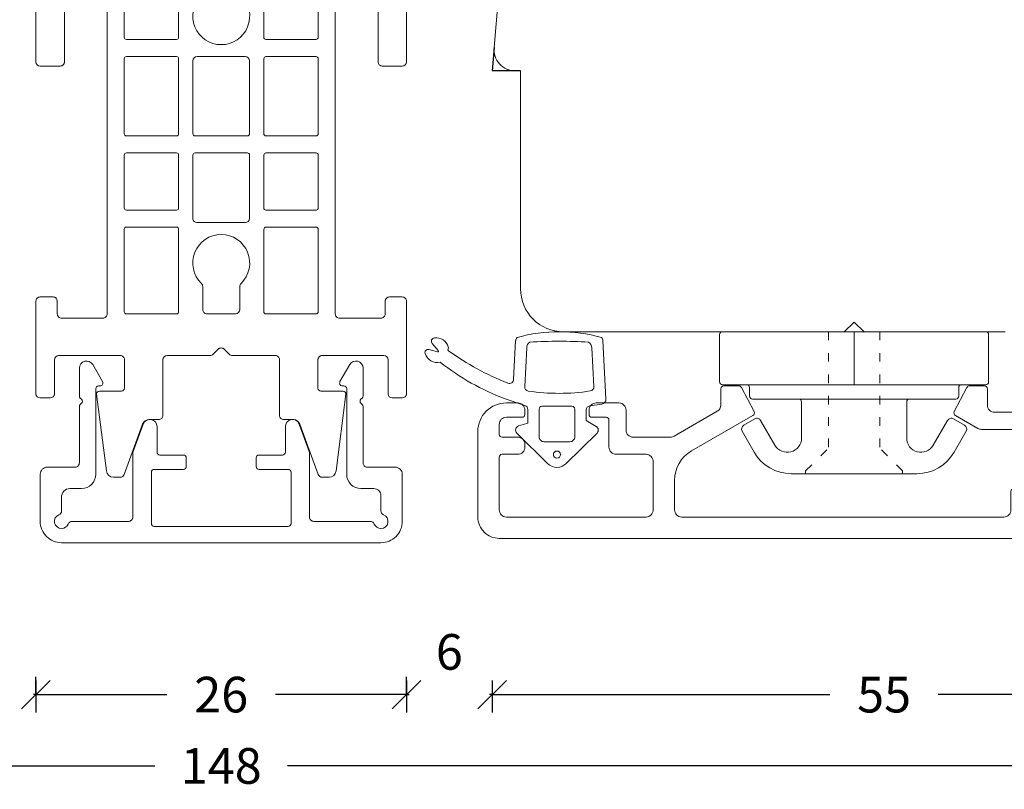
# Model space of a CAD drawing. Units: millimetres. Extents: x 222413 to 222600, y -42976 to -42760.
# Drawn here: x 222491 to 222560, y -42976 to -42922 of the extents above; entities that cross this region are included whole.
import ezdxf

# ---------------------------------------------------------------- set-up
doc = ezdxf.new("R2010")
doc.units = ezdxf.units.MM
doc.linetypes.add('ACAD_ISO03W100', pattern=[30, 12, -18])
doc.linetypes.add('AUSGEZOGEN', pattern=[0])
doc.layers.get('0').update_dxf_attribs({"linetype": 'CONTINUOUS'})
doc.layers.get('DEFPOINTS').update_dxf_attribs({"linetype": 'CONTINUOUS'})
for name, color, linetype, lineweight in [('Aluskal', 7, 'CONTINUOUS', 18), ('Clips', 255, 'CONTINUOUS', 18), ('Komposit', 7, 'CONTINUOUS', 18), ('Mål linier-stor', 1, 'CONTINUOUS', 18), ('Træ', 7, 'CONTINUOUS', 18), ('Tætningsbånd', 7, 'CONTINUOUS', 18)]:
    doc.layers.add(name, color=color, linetype=linetype, lineweight=lineweight)
doc.layers.add('Hjælpelinie - ikke print', color=3, linetype='CONTINUOUS', plot=False)
doc.styles.add('1-1', font='arial.ttf', dxfattribs={"height": 2.5})
doc.dimstyles.new('1-1', dxfattribs={"dimscale": 0, "dimtxt": 2.5, "dimasz": 2, "dimexe": 1.25, "dimexo": 2, "dimgap": 2, "dimtad": 0, "dimtoh": 1, "dimdec": 1, "dimzin": 9, "dimdsep": 46, "dimtxsty": '1-1', "dimblk": 'OBLIQUE', "dimcen": 2, "dimadec": 1, "dimazin": 0, "dimtfac": 1, "dimtdec": 1, "dimtmove": 2, "dimatfit": 2, "dimldrblk": 'CLOSEDBLANK', "dimfxl": 1, "dimfxlon": 1, "dimtolj": 1, "dimtzin": 0, "dimarcsym": 0})

# ---------------------------------------------------------------- blocks, each defined once
blk = doc.blocks.new('5021')
at = {"layer": 'Aluskal'}
blk.add_lwpolyline([(9.801, 9.779, -0.414199), (9.801, 10.061), (9.892, 10.152, 0.198912), (9.951, 10.293), (9.951, 12.245, 0.767327), (9.017, 12.495), (8.328, 11.3, 0.577345), (8.501, 11), (8.6, 11, -0.414156), (8.8, 10.8), (8.801, 4.8, 0.414156), (9.801, 3.8), (10.7, 3.8, -0.414214), (11.2, 3.3), (11.2, 2.242, 0.305615), (11.388, 1.964, -0.824158), (11.2, 1, -0.305615), (10.737, 1.312, 0.305615), (10.458, 1.5), (6.496, 1.5, -0.414214), (6.196, 1.8), (6.201, 6.222, 0.087763), (6.171, 6.394), (5.47, 8.32, 0.8391), (4.5, 8.149), (4.5, 6.349, -0.414214), (4.3, 6.149), (2.65, 6.149, 0.414214), (2.45, 5.949), (2.45, 5.349, 0.414214), (2.65, 5.149), (4.7, 5.149, -0.414214), (4.9, 4.949), (4.9, 1.349, -0.414214), (4.7, 1.149), (-4.7, 1.149, -0.414214), (-4.9, 1.349), (-4.9, 4.949, -0.414214), (-4.7, 5.149), (-2.65, 5.149, 0.414214), (-2.45, 5.349), (-2.45, 5.949, 0.414214), (-2.65, 6.149), (-4.3, 6.149, -0.414214), (-4.5, 6.349), (-4.5, 8.149, 0.8391), (-5.47, 8.32), (-6.171, 6.394, 0.087763), (-6.201, 6.222), (-6.2, 1.8, -0.414214), (-6.5, 1.5), (-10.458, 1.5, 0.305615), (-10.737, 1.312, -0.305615), (-11.2, 1, -0.824158), (-11.388, 1.964, 0.305615), (-11.2, 2.242), (-11.2, 3.3, -0.414214), (-10.5, 3.8), (-9.801, 3.8, 0.414156), (-8.801, 4.8), (-8.8, 10.8, -0.414156), (-8.6, 11), (-8.501, 11, 0.57735), (-8.328, 11.3), (-9.018, 12.495, 0.767327), (-9.951, 12.245), (-9.951, 10.293, 0.198912), (-9.892, 10.152), (-9.801, 10.061, -0.414199), (-9.801, 9.779), (-9.892, 9.688, 0.198899), (-9.951, 9.547), (-9.951, 5.6, -0.414214), (-10.251, 5.3), (-12.2, 5.3, 0.414214), (-12.7, 4.8), (-12.7, 1.5, 0.414214), (-11.2, 0), (11.2, 0, 0.414214), (12.7, 1.5), (12.7, 4.8, 0.414214), (12.2, 5.3), (10.241, 5.3, -0.414214), (9.951, 5.6), (9.951, 9.547, 0.198899), (9.892, 9.688)], format="xyb", close=True, dxfattribs=at)
blk = doc.blocks.new('Komposit Porthos')
at = {"layer": 'Komposit', "color": 7}
for p, q in [((31.757, 13.6), (31.065, 16.69)), ((30.285, 16.516), (31.072, 13)), ((3.253, 13.89), (3.898, 13)), ((4.453, 13.6), (3.901, 14.36)), ((5.153, 13.6), (4.453, 13.6)), ((5.453, 13), (5.453, 13.3)), ((32.957, 13.6), (31.757, 13.6)), ((33.257, 13), (33.257, 13.3)), ((5.453, 13), (3.898, 13)), ((33.257, 13), (31.072, 13)), ((29.766, -10.85), (29.766, 10.85)), ((29.916, 11), (32.811, 11)), ((32.961, 10.85), (32.961, -10.85)), ((34.461, 3.138), (34.461, 6.65)), ((34.611, 6.8), (39.146, 6.8)), ((39.296, 6.65), (39.296, 3.138)), ((40.496, 3.138), (40.496, 6.65)), ((40.646, 6.8), (45.911, 6.8)), ((46.061, 6.65), (46.061, 3.138)), ((47.261, 3.138), (47.261, 6.65)), ((47.411, 6.8), (51.111, 6.8)), ((51.261, 6.65), (51.261, 3.138)), ((52.461, 3.138), (52.461, 6.65)), ((52.611, 6.8), (58.394, 6.8)), ((58.544, 6.65), (58.544, 3.138)), ((39.146, 2.988), (34.611, 2.988)), ((45.911, 2.988), (40.646, 2.988)), ((51.111, 2.988), (47.411, 2.988)), ((58.394, 2.988), (52.611, 2.988)), ((40.496, -1.688), (40.496, 1.688)), ((40.796, 1.988), (45.911, 1.988)), ((46.061, 1.838), (46.061, -1.838)), ((47.261, -1.838), (47.261, 1.838)), ((47.411, 1.988), (51.847, 1.988)), ((52.147, 1.688), (52.147, -1.688)), ((34.461, -1), (34.461, 1)), ((34.761, 1.3), (36.011, 1.3)), ((56.632, 1.3), (58.244, 1.3)), ((58.544, 1), (58.544, -1)), ((36.011, -1.3), (34.761, -1.3)), ((58.244, -1.3), (56.632, -1.3)), ((45.911, -1.988), (40.796, -1.988)), ((51.847, -1.988), (47.411, -1.988)), ((34.461, -6.65), (34.461, -3.138)), ((34.611, -2.988), (39.146, -2.988)), ((39.296, -3.138), (39.296, -6.65)), ((40.496, -6.65), (40.496, -3.138)), ((40.646, -2.988), (45.911, -2.988)), ((46.061, -3.138), (46.061, -6.65)), ((47.261, -6.65), (47.261, -3.138)), ((47.411, -2.988), (51.111, -2.988)), ((51.261, -3.138), (51.261, -6.65)), ((52.461, -6.65), (52.461, -3.138)), ((52.611, -2.988), (58.394, -2.988)), ((58.544, -3.138), (58.544, -6.65)), ((39.146, -6.8), (34.611, -6.8)), ((45.911, -6.8), (40.646, -6.8)), ((51.111, -6.8), (47.411, -6.8)), ((58.394, -6.8), (52.611, -6.8)), ((32.811, -11), (29.916, -11)), ((3.898, -13), (3.253, -13.89)), ((3.898, -13), (5.453, -13)), ((5.453, -13.3), (5.453, -13)), ((31.072, -13), (30.285, -16.516)), ((31.072, -13), (33.257, -13)), ((33.257, -13.3), (33.257, -13)), ((3.901, -14.36), (4.453, -13.6)), ((4.453, -13.6), (5.153, -13.6)), ((31.065, -16.69), (31.757, -13.6)), ((31.757, -13.6), (32.957, -13.6))]:
    blk.add_line(p, q, dxfattribs=at)
blk.add_lwpolyline([(3.6, -3.651, 0.41422), (3.6, -3.651), (3.6, -3.651, -0.41422), (3.6, -3.651), (3.6, -12.7, 0.414214), (3.9, -13), (40.861, -13, 0.414213), (41.161, -12.7), (41.161, -11.3, 0.414214), (40.861, -11), (34.761, -11, -0.414214), (34.461, -10.7), (34.461, -8.3, -0.414213), (34.761, -8), (58.544, -8, -0.414214), (58.844, -8.3), (58.844, -11.2, -0.414214), (58.544, -11.5), (57.661, -11.5, 0.414214), (57.361, -11.8), (57.361, -12.7, 0.414216), (57.661, -13), (64.144, -13, 0.414211), (64.444, -12.7), (64.444, -12, 0.414213), (64.144, -11.7), (61.765, -11.7, -0.414213), (61.465, -11.4), (61.465, -7.087, -0.414214), (61.765, -6.787), (63.765, -6.787, -0.414214), (63.965, -6.987), (63.965, -8.551, 0.446716), (64.186, -8.75), (69.561, -8.057, 0.382441), (70.007, -7.56), (70.007, -7.083, 0.315299), (69.809, -6.801), (66.294, -5.521, -0.315299), (65.965, -5.051), (65.965, -4.388, 0.414214), (65.665, -4.088), (61.765, -4.088, -0.414213), (61.465, -3.788), (61.465, -0.778, 0.198911), (61.377, -0.566), (61.023, -0.212, -0.414217), (61.023, 0.212), (61.377, 0.566, 0.198916), (61.465, 0.778), (61.465, 3.788, -0.414214), (61.765, 4.088), (65.665, 4.088, 0.414214), (65.965, 4.388), (65.965, 5.051, -0.315299), (66.294, 5.521), (69.809, 6.801, 0.315299), (70.007, 7.083), (70.007, 7.56, 0.382441), (69.561, 8.057), (64.186, 8.75, 0.446716), (63.965, 8.551), (63.965, 6.987, -0.414214), (63.765, 6.787), (61.765, 6.787, -0.414214), (61.465, 7.087), (61.465, 11.4, -0.414213), (61.765, 11.7), (64.144, 11.7, 0.414213), (64.444, 12), (64.444, 12.7, 0.414211), (64.144, 13), (57.661, 13, 0.414216), (57.361, 12.7), (57.361, 11.8, 0.414214), (57.661, 11.5), (58.544, 11.5, -0.414214), (58.844, 11.2), (58.844, 8.3, -0.414214), (58.544, 8), (34.761, 8, -0.414213), (34.461, 8.3), (34.461, 10.7, -0.414214), (34.761, 11), (40.861, 11, 0.414214), (41.161, 11.3), (41.161, 12.7, 0.408465), (40.867, 13), (3.898, 13, 0.412702), (3.6, 12.7), (3.6, 3.651, -0.41422), (3.45, 3.501), (1.276, 3.501, 0.414243), (0.976, 3.201), (0.976, 3.201), (0.976, -3.201, 0.414243), (1.276, -3.501), (3.45, -3.501, -0.41422)], format="xyb", close=True, dxfattribs=at)
for points in [[(14.762, 3.524, -0.339034), (14.651, 3.379, 0.766131), (14.651, -3.379, -0.339034), (14.762, -3.524), (14.762, -10.85, -0.414214), (14.612, -11), (5.75, -11, -0.414214), (5.6, -10.85), (5.6, -1.551, 0.41422), (5.3, -1.251), (3.327, -1.251, -0.41422), (3.177, -1.101), (3.177, 1.101, -0.41422), (3.327, 1.251), (5.3, 1.251, 0.41422), (5.6, 1.551), (5.6, 10.85, -0.414214), (5.75, 11), (14.612, 11, -0.414214), (14.762, 10.85), (14.762, 3.524)], [(16.362, 10.85, -0.414214), (16.512, 11), (28.016, 11, -0.414214), (28.166, 10.85), (28.166, -10.85, -0.414214), (28.016, -11), (16.512, -11, -0.414214), (16.362, -10.85), (16.362, -3.524, -0.339034), (16.473, -3.379, 0.766131), (16.473, 3.379, -0.339034), (16.362, 3.524), (16.362, 10.85)]]:
    blk.add_lwpolyline(points, format="xyb", dxfattribs=at)
blk.add_circle((15.562, 0), 2, dxfattribs=at)
for centre, radius, start, end in [((30.675, 16.603), 0.4, 12.62003, 192.62003), ((3.577, 14.125), 0.4, 36.0034, 216.0034), ((5.153, 13.3), 0.3, 359.99991, 90.00023), ((32.957, 13.3), 0.3, 0, 89.99958), ((57.661, 12.7), 0.3, 89.99954, 180), ((64.144, 12.7), 0.3, 359.99994, 89.99954), ((57.661, 11.8), 0.3, 180, 270), ((64.144, 12), 0.3, 270.00002, 359.99994), ((61.765, 11.4), 0.3, 90.00002, 180), ((29.916, 10.85), 0.15, 90, 180), ((32.811, 10.85), 0.15, 0, 90), ((34.761, 10.7), 0.3, 90, 180), ((34.761, 8.3), 0.3, 180, 269.99988), ((58.544, 8.3), 0.3, 269.99988, 0.00002), ((61.765, 7.087), 0.3, 180, 270), ((34.611, 6.65), 0.15, 90, 180), ((39.146, 6.65), 0.15, 0, 90), ((40.646, 6.65), 0.15, 90, 180), ((45.911, 6.65), 0.15, 360, 90), ((47.411, 6.65), 0.15, 90, 180), ((51.111, 6.65), 0.15, 0, 90), ((52.611, 6.65), 0.15, 90, 180), ((58.394, 6.65), 0.15, 0, 90), ((66.465, 5.051), 0.5, 109.99999, 180), ((65.665, 4.388), 0.3, 269.99999, 0), ((65.665, 4.388), 0.3, 269.99999, 0), ((61.765, 3.788), 0.3, 89.99999, 180), ((34.611, 3.138), 0.15, 180, 270), ((39.146, 3.138), 0.15, 270, 0), ((40.646, 3.138), 0.15, 180, 270), ((45.911, 3.138), 0.15, 270, 0), ((47.411, 3.138), 0.15, 180, 270), ((51.111, 3.138), 0.15, 270, 0), ((52.611, 3.138), 0.15, 180, 270), ((58.394, 3.138), 0.15, 270, 0), ((36.011, 1.6), 0.3, 270, 315.91994), ((37.663, 0), 2, 224.08006, 135.91994), ((40.796, 1.688), 0.3, 90, 180), ((45.911, 1.838), 0.15, 360, 90), ((47.411, 1.838), 0.15, 90, 180), ((51.847, 1.688), 0.3, 0, 90), ((54.98, 0), 2, 44.08, 315.92), ((56.632, 1.6), 0.3, 224.08, 270), ((34.761, 1), 0.3, 90, 180), ((58.244, 1), 0.3, 0, 90), ((61.165, 0.778), 0.3, 314.9992, 0), ((61.235, 0), 0.3, 135.52778, 225), ((61.165, -0.778), 0.3, 0.00013, 45), ((34.761, -1), 0.3, 180, 270), ((36.011, -1.6), 0.3, 44.08006, 90), ((56.632, -1.6), 0.3, 90, 135.92), ((58.244, -1), 0.3, 270, 0), ((40.796, -1.688), 0.3, 180, 270), ((45.911, -1.838), 0.15, 270, 0), ((47.411, -1.838), 0.15, 180, 270), ((51.847, -1.688), 0.3, 270, 0), ((34.611, -3.138), 0.15, 90, 180), ((39.146, -3.138), 0.15, 0, 90), ((40.646, -3.138), 0.15, 90, 180), ((45.911, -3.138), 0.15, 360, 90), ((47.411, -3.138), 0.15, 90, 180), ((51.111, -3.138), 0.15, 0, 90), ((52.611, -3.138), 0.15, 90, 180), ((58.394, -3.138), 0.15, 0, 90), ((61.765, -3.788), 0.3, 180.00013, 270.00001), ((65.665, -4.388), 0.3, 0, 90.00001), ((66.465, -5.051), 0.5, 180, 250.00001), ((34.611, -6.65), 0.15, 180, 270), ((39.146, -6.65), 0.15, 270, 0), ((40.646, -6.65), 0.15, 180, 270), ((45.911, -6.65), 0.15, 270, 0), ((47.411, -6.65), 0.15, 180, 270), ((51.111, -6.65), 0.15, 270, 0), ((52.611, -6.65), 0.15, 180, 270), ((58.394, -6.65), 0.15, 270, 0), ((69.707, -7.083), 0.3, 0, 70.00001), ((34.761, -8.3), 0.3, 90.00012, 180), ((58.544, -8.3), 0.3, 0, 90.00012), ((29.916, -10.85), 0.15, 180, 270), ((32.811, -10.85), 0.15, 270, 0), ((34.761, -10.7), 0.3, 180, 270), ((40.861, -11.3), 0.3, 0, 90), ((57.661, -11.8), 0.3, 90, 180), ((58.544, -11.2), 0.3, 270, 0), ((61.765, -11.4), 0.3, 180, 269.99998), ((61.765, -11.4), 0.3, 180, 269.99998), ((64.144, -12), 0.3, 0.00006, 89.99998), ((3.9, -12.7), 0.3, 180, 269.70353), ((40.861, -12.7), 0.3, 270.00009, 0), ((57.661, -12.7), 0.3, 180, 270.00046), ((64.144, -12.7), 0.3, 270.00046, 0.00006), ((5.153, -13.3), 0.3, 269.99977, 0.00009), ((32.957, -13.3), 0.3, 270.00042, 0), ((3.577, -14.125), 0.4, 143.9966, 323.9966), ((30.675, -16.603), 0.4, 167.37997, 347.37997)]:
    blk.add_arc(centre, radius, start, end, dxfattribs=at)
blk = doc.blocks.new('5012')
at = {"layer": 'Aluskal'}
blk.add_lwpolyline([(166.995, -51.286), (166.995, -49.22, 0.267949), (165.795, -47.142), (161.495, -44.659, -0.401997), (161.418, -44.393), (162.307, -42.693, -0.279205), (162.484, -42.586), (163.545, -42.586, -0.414214), (163.745, -42.786), (163.745, -43.937, 0.267949), (163.995, -44.37), (167.024, -46.119, 0.131652), (167.274, -46.186), (169.895, -46.186, 0.414214), (170.395, -45.686), (170.395, -44.286, -0.414214), (170.895, -43.786), (172.495, -43.786, -0.414214), (172.995, -44.286), (172.995, -44.586, -0.414214), (172.795, -44.786), (171.795, -44.786, 0.414214), (171.595, -44.986), (171.595, -46.886, -0.414214), (171.095, -47.386), (168.995, -47.386, 0.414214), (168.495, -47.886), (168.495, -51.286, 0.414214), (168.995, -51.786), (178.795, -51.786, 0.414214), (179.295, -51.286), (179.295, -47.586, 0.414214), (179.095, -47.386), (177.995, -47.386, -0.414214), (177.495, -46.886), (177.495, -46.686, -0.414214), (177.995, -46.186), (179.095, -46.186, 0.414214), (179.295, -45.986), (179.295, -45.286, 0.414214), (178.795, -44.786), (177.695, -44.786, -0.414215), (177.495, -44.586), (177.495, -44.286, -0.414214), (177.995, -43.786), (178.795, -43.786, -0.414214), (180.795, -45.786), (180.795, -51.786, -0.414214), (179.295, -53.286), (142.395, -53.286, -0.414214), (141.895, -52.786), (141.895, -51.786, 0.414214), (141.395, -51.286), (140.395, -51.286, 0.414214), (139.895, -51.786), (139.895, -52.786, -0.414214), (139.395, -53.286), (130.222, -53.286, -0.344328), (128.766, -52.149), (125.855, -40.47, -0.061163), (125.795, -39.986), (125.795, -38.686, -0.414214), (126.295, -38.186), (127.995, -38.186, -0.339454), (128.189, -38.334), (128.483, -39.434, -0.493145), (128.29, -39.686), (127.54, -39.686, 0.493145), (127.25, -40.064), (128.175, -43.515, 0.339454), (128.658, -43.886), (131.322, -43.886, 0.339454), (131.805, -43.515), (132.73, -40.064, 0.493145), (132.44, -39.686), (131.69, -39.686, -0.493145), (131.497, -39.434), (131.792, -38.334, -0.339454), (131.985, -38.186), (135.42, -38.186, -1), (135.42, -39.136), (134.685, -39.136, 0.339454), (134.492, -39.284), (132.956, -45.015, -0.339454), (132.473, -45.386), (129.945, -45.386, 0.414214), (129.745, -45.586), (129.745, -49.586, 0.414214), (129.945, -49.786), (131.545, -49.786, -0.414214), (131.745, -49.986), (131.745, -51.586, 0.414214), (131.945, -51.786), (137.345, -51.786, 0.414214), (137.545, -51.586), (137.545, -49.986, -0.414214), (137.745, -49.786), (140.345, -49.786, 0.414214), (140.545, -49.586), (140.545, -45.586, 0.414214), (140.345, -45.386), (138.245, -45.386, -0.414214), (138.045, -45.186), (138.045, -44.386, -0.414214), (138.245, -44.186), (141.545, -44.186, -0.305615), (141.73, -44.311, 0.305615), (141.916, -44.436), (144.545, -44.436, 0.414214), (145.045, -43.936), (145.045, -42.786, -0.414214), (145.245, -42.586), (146.306, -42.586, -0.279205), (146.484, -42.693), (147.372, -44.393, -0.401997), (147.295, -44.659), (145.719, -45.569, -0.131653), (145.469, -45.636), (142.245, -45.636, 0.414214), (141.745, -46.136), (141.745, -49.586, 0.414214), (141.945, -49.786), (143.195, -49.786, -0.414214), (143.395, -49.986), (143.395, -51.286, 0.414214), (143.895, -51.786), (166.495, -51.786, 0.414214)], format="xyb", close=True, dxfattribs=at)
blk = doc.blocks.new('_Oblique')
at = {"color": 0, "linetype": 'ByBlock', "lineweight": -2}
blk.add_line((-0.5, -0.5), (0.5, 0.5), dxfattribs=at)
blk = doc.blocks.new('*D13')
at = {"layer": 'DEFPOINTS', "color": 0, "linetype": 'AUSGEZOGEN', "transparency": 16777216}
for p in [(222517.849, -42902.595), (222523.849, -42925.144), (222523.849, -42968.902)]:
    blk.add_point(p, dxfattribs=at)
at = {"layer": 'Mål linier-stor', "color": 0, "linetype": 'AUSGEZOGEN', "lineweight": -2, "transparency": 16777216}
for p, q in [((222517.849, -42967.902), (222517.849, -42970.152)), ((222523.849, -42967.902), (222523.849, -42970.152)), ((222517.849, -42968.902), (222518.023, -42968.902)), ((222523.849, -42968.902), (222523.674, -42968.902))]:
    blk.add_line(p, q, dxfattribs=at)
at = {"layer": 'Mål linier-stor', "color": 0, "linetype": 'AUSGEZOGEN', "lineweight": -2, "transparency": 16777216, "xscale": 2, "yscale": 2, "zscale": 2, "rotation": 180}
blk.add_blockref('_Oblique', (222517.849, -42968.902), dxfattribs=at)
at = {"layer": 'Mål linier-stor', "color": 0, "linetype": 'AUSGEZOGEN', "lineweight": -2, "transparency": 16777216, "xscale": 2, "yscale": 2, "zscale": 2}
blk.add_blockref('_Oblique', (222523.849, -42968.902), dxfattribs=at)
at = {"layer": 'Mål linier-stor', "color": 1, "linetype": 'AUSGEZOGEN', "transparency": 16777216, "insert": (222520.849, -42965.902), "char_height": 2.5, "attachment_point": 5, "style": '1-1'}
blk.add_mtext('\\A1;6', dxfattribs=at)
blk = doc.blocks.new('_CLOSEDBLANK')
at = {"color": 0, "linetype": 'ByBlock'}
for p, q in [((-1, 0.167), (0, 0)), ((-1, 0.167), (-1, -0.167)), ((0, 0), (-1, -0.167))]:
    blk.add_line(p, q, dxfattribs=at)
blk = doc.blocks.new('clips 3')
at = {"color": 7}
for p, q in [((0.68, 1.95), (0.681, 9.238)), ((0.881, 9.438), (4.2, 9.438)), ((4.4, 9.238), (4.4, -7.539)), ((6.792, 6.967), (7.243, 7.748)), ((7.652, 7.858), (9.129, 7.014)), ((4.6, 7.339), (5.2, 7.339)), ((5.4, 7.139), (5.4, -3.888)), ((8.64, 5.554), (6.902, 6.557)), ((10.64, 4.41), (10.64, 3.583)), ((5.6, 3.688), (8.14, 3.688)), ((10.64, 3.583), (10.64, -3.583)), ((0.68, -0.771), (0.68, 1.95)), ((0, 0), (0.68, 0.7)), ((0.68, -0.7), (0, 0)), ((0.68, -1.95), (0.68, -0.781)), ((0.68, -1.95), (0.681, -9.238)), ((5.4, -7.139), (5.4, -3.888)), ((5.6, -3.688), (8.14, -3.688)), ((10.64, -4.41), (10.64, -3.583)), ((8.64, -5.554), (6.902, -6.557)), ((4.4, -9.238), (4.4, -7.539)), ((4.6, -7.339), (5.2, -7.339)), ((6.792, -6.967), (7.243, -7.748)), ((7.652, -7.858), (9.129, -7.014)), ((0.881, -9.438), (4.2, -9.438))]:
    blk.add_line(p, q, dxfattribs=at)
at = {"color": 7, "linetype": 'ACAD_ISO03W100', "lineweight": 5, "ltscale": 0.05}
for p, q in [((10.44, 3.4), (8.84, 1.8)), ((10.44, 3.4), (10.64, 3.4)), ((0.68, 1.8), (8.84, 1.8)), ((0.68, -1.8), (8.84, -1.8)), ((10.44, -3.4), (8.84, -1.8)), ((10.44, -3.4), (10.64, -3.4))]:
    blk.add_line(p, q, dxfattribs=at)
at = {"color": 7, "linetype": 'AUSGEZOGEN'}
blk.add_line((0.68, 0), (4.4, 0), dxfattribs=at)
at = {"color": 7}
for centre, radius, start, end in [((0.881, 9.238), 0.2, 90, 179.99073), ((4.2, 9.238), 0.2, 0, 90), ((7.503, 7.598), 0.3, 60.23908, 149.99511), ((4.6, 7.539), 0.2, 180, 270), ((5.2, 7.139), 0.2, 0, 90), ((7.052, 6.817), 0.3, 149.99511, 240.00001), ((7.64, 4.41), 3, 360, 60.23908), ((8.14, 4.688), 1, 270, 60.00001), ((5.6, 3.888), 0.2, 180, 270), ((5.6, -3.888), 0.2, 90, 180), ((8.14, -4.688), 1, 299.99999, 90), ((7.64, -4.41), 3, 299.76092, 360), ((7.052, -6.817), 0.3, 119.99999, 210.00489), ((4.6, -7.539), 0.2, 90, 180), ((5.2, -7.139), 0.2, 270, 0), ((7.503, -7.598), 0.3, 210.00489, 299.76092), ((0.881, -9.238), 0.2, 180.00927, 270), ((4.2, -9.238), 0.2, 270, 0)]:
    blk.add_arc(centre, radius, start, end, dxfattribs=at)
blk = doc.blocks.new('ACAF6269-komprimeret')
at = {"layer": 'Tætningsbånd'}
for p, q in [((-8.897, 3.226), (-4.806, 3.44)), ((-4.442, 3.142), (-4.318, 2.306)), ((-2.409, 2.811), (-0.259, 0.632)), ((-8.386, 2.451), (-5.675, 2.593)), ((-3.295, 2.05), (-2.881, 2.752)), ((-4.021, 2.05), (-3.295, 2.05)), ((-0.259, -0.632), (-2.409, -2.811)), ((-3.102, -2.044), (-4.066, -2.044)), ((-2.91, -2.686), (-3.102, -2.044)), ((-5.667, -2.264), (-8.386, -2.122)), ((-4.351, -2.249), (-4.81, -3.627)), ((-6.177, -3.038), (-8.897, -2.896)), ((-8.192, -8.323), (-8.689, -8.75)), ((-8.273, -8.98), (-8.111, -8.374))]:
    blk.add_line(p, q, dxfattribs=at)
blk.add_lwpolyline([(-1.8, 0.9, 0.414214), (-2.15, 1.25), (-4.095, 1.25, 0.414214), (-4.295, 1.05), (-4.295, -1.05, 0.414214), (-4.095, -1.25), (-2.15, -1.25, 0.414214), (-1.8, -0.9)], format="xyb", close=True, dxfattribs=at)
blk.add_circle((-0.9, 0), 0.25, dxfattribs=at)
for centre, radius, start, end in [((1.384, 0.165), 10.904, 164.28173, 195.71827), ((-8.882, 2.926), 0.3, 93, 140.01786), ((-4.788, 3.09), 0.35, 8.42697, 93), ((-2.623, 2.6), 0.3, 44.6183, 149.51002), ((20.433, 0.165), 29.286, 175.97013, 184.02987), ((-8.36, 1.952), 0.5, 93, 147.17911), ((-5.659, 2.294), 0.3, 8.74043, 93), ((-19.668, 0.14), 14.474, 351.46208, 8.74043), ((-4.021, 2.35), 0.3, 188.42697, 270), ((-0.9, 0), 0.9, 315.3817, 44.6183), ((-8.36, -1.622), 0.5, 212.82089, 267), ((-5.651, -1.964), 0.3, 267, 351.46208), ((-4.066, -2.344), 0.3, 90, 161.56583), ((-2.623, -2.6), 0.3, 196.62777, 315.3817), ((-8.882, -2.596), 0.3, 219.98214, 267), ((-24.039, 3.724), 19.492, 324.44954, 338.40893), ((-6.193, -3.338), 0.3, 338.40893, 87), ((-20.492, 2.21), 16.733, 321.58011, 339.58308), ((-8.199, -8.489), 0.9, 106.43826, 186.55997), ((-8.397, -7.818), 0.2, 63.05222, 106.43826), ((-8.261, -7.551), 0.1, 243.05222, 324.44954), ((-8.259, -8.391), 0.9, 287.313, 13.01745), ((-8.849, -8.564), 0.246, 186.55997, 310.67878), ((-8.159, -8.361), 0.05, 345.07892, 130.67878), ((-8.057, -9.037), 0.223, 165.07892, 287.313)]:
    blk.add_arc(centre, radius, start, end, dxfattribs=at)
blk = doc.blocks.new('*D14')
at = {"layer": 'DEFPOINTS', "color": 0, "linetype": 'AUSGEZOGEN', "transparency": 16777216}
for p in [(222578.849, -42886.444), (222523.849, -42925.144), (222523.849, -42968.902)]:
    blk.add_point(p, dxfattribs=at)
at = {"layer": 'Mål linier-stor', "color": 0, "linetype": 'AUSGEZOGEN', "lineweight": -2, "transparency": 16777216}
for p, q in [((222523.849, -42967.902), (222523.849, -42970.152)), ((222578.849, -42967.902), (222578.849, -42970.152)), ((222523.849, -42968.902), (222547.549, -42968.902)), ((222578.849, -42968.902), (222555.149, -42968.902))]:
    blk.add_line(p, q, dxfattribs=at)
at = {"layer": 'Mål linier-stor', "color": 0, "linetype": 'AUSGEZOGEN', "lineweight": -2, "transparency": 16777216, "xscale": 2, "yscale": 2, "zscale": 2, "rotation": 180}
blk.add_blockref('_Oblique', (222523.849, -42968.902), dxfattribs=at)
at = {"layer": 'Mål linier-stor', "color": 0, "linetype": 'AUSGEZOGEN', "lineweight": -2, "transparency": 16777216, "xscale": 2, "yscale": 2, "zscale": 2}
blk.add_blockref('_Oblique', (222578.849, -42968.902), dxfattribs=at)
at = {"layer": 'Mål linier-stor', "color": 1, "linetype": 'AUSGEZOGEN', "transparency": 16777216, "insert": (222551.349, -42968.902), "char_height": 2.5, "attachment_point": 5, "style": '1-1'}
blk.add_mtext('\\A1;55', dxfattribs=at)
blk = doc.blocks.new('*D15')
at = {"layer": 'DEFPOINTS', "color": 0, "linetype": 'AUSGEZOGEN', "transparency": 16777216}
for p in [(222532.949, -42887.247), (222505.449, -42958.247), (222594.823, -42958.247)]:
    blk.add_point(p, dxfattribs=at)
at = {"layer": 'Mål linier-stor', "color": 0, "linetype": 'AUSGEZOGEN', "lineweight": -2, "transparency": 16777216}
for p, q in [((222593.823, -42887.247), (222596.073, -42887.247)), ((222594.823, -42887.247), (222594.823, -42919.208)), ((222594.823, -42958.247), (222594.823, -42926.287)), ((222593.823, -42958.247), (222596.073, -42958.247))]:
    blk.add_line(p, q, dxfattribs=at)
at = {"layer": 'Mål linier-stor', "color": 0, "linetype": 'AUSGEZOGEN', "lineweight": -2, "transparency": 16777216, "xscale": 2, "yscale": 2, "zscale": 2}
for p, rotation in [((222594.823, -42887.247), 90), ((222594.823, -42958.247), 270)]:
    blk.add_blockref('_Oblique', p, dxfattribs=dict(at, rotation=rotation))
at = {"layer": 'Mål linier-stor', "color": 1, "linetype": 'AUSGEZOGEN', "transparency": 16777216, "insert": (222594.823, -42922.747), "char_height": 2.5, "attachment_point": 5, "rotation": 90, "style": '1-1'}
blk.add_mtext('\\A1;71', dxfattribs=at)
blk = doc.blocks.new('*D16')
at = {"layer": 'DEFPOINTS', "color": 0, "linetype": 'AUSGEZOGEN', "transparency": 16777216}
for p in [(222485.849, -42925.142), (222491.849, -42945.744), (222485.849, -42968.899)]:
    blk.add_point(p, dxfattribs=at)
at = {"layer": 'Mål linier-stor', "color": 0, "linetype": 'AUSGEZOGEN', "lineweight": -2, "transparency": 16777216}
for p, q in [((222485.849, -42967.899), (222485.849, -42970.149)), ((222491.849, -42967.899), (222491.849, -42970.149)), ((222485.849, -42968.899), (222486.023, -42968.899)), ((222491.849, -42968.899), (222491.674, -42968.899))]:
    blk.add_line(p, q, dxfattribs=at)
at = {"layer": 'Mål linier-stor', "color": 0, "linetype": 'AUSGEZOGEN', "lineweight": -2, "transparency": 16777216, "xscale": 2, "yscale": 2, "zscale": 2, "rotation": 180}
blk.add_blockref('_Oblique', (222485.849, -42968.899), dxfattribs=at)
at = {"layer": 'Mål linier-stor', "color": 0, "linetype": 'AUSGEZOGEN', "lineweight": -2, "transparency": 16777216, "xscale": 2, "yscale": 2, "zscale": 2}
blk.add_blockref('_Oblique', (222491.849, -42968.899), dxfattribs=at)
at = {"layer": 'Mål linier-stor', "color": 1, "linetype": 'AUSGEZOGEN', "transparency": 16777216, "insert": (222488.849, -42965.899), "char_height": 2.5, "attachment_point": 5, "style": '1-1'}
blk.add_mtext('\\A1;6', dxfattribs=at)
blk = doc.blocks.new('*D18')
at = {"layer": 'DEFPOINTS', "color": 0, "transparency": 16777216}
for p in [(222517.849, -42968.899), (222517.849, -42968.902), (222491.849, -42969.024)]:
    blk.add_point(p, dxfattribs=at)
at = {"layer": 'Mål linier-stor', "color": 0, "lineweight": -2, "transparency": 16777216}
for p, q in [((222491.849, -42968.899), (222491.849, -42967.649)), ((222517.849, -42968.899), (222517.849, -42967.649)), ((222491.849, -42968.899), (222501.037, -42968.899)), ((222517.849, -42968.899), (222508.66, -42968.899))]:
    blk.add_line(p, q, dxfattribs=at)
at = {"layer": 'Mål linier-stor', "color": 0, "lineweight": -2, "transparency": 16777216, "xscale": 2, "yscale": 2, "zscale": 2, "rotation": 180}
blk.add_blockref('_Oblique', (222491.849, -42968.899), dxfattribs=at)
at = {"layer": 'Mål linier-stor', "color": 0, "lineweight": -2, "transparency": 16777216, "xscale": 2, "yscale": 2, "zscale": 2}
blk.add_blockref('_Oblique', (222517.849, -42968.899), dxfattribs=at)
at = {"layer": 'Mål linier-stor', "color": 1, "transparency": 16777216, "insert": (222504.849, -42968.899), "char_height": 2.5, "attachment_point": 5, "style": '1-1'}
blk.add_mtext('\\A1;26', dxfattribs=at)
blk = doc.blocks.new('*D19')
at = {"layer": 'DEFPOINTS', "color": 0, "transparency": 16777216}
for p in [(222430.849, -42886.442), (222578.849, -42886.444), (222430.849, -42973.902)]:
    blk.add_point(p, dxfattribs=at)
at = {"layer": 'Mål linier-stor', "color": 0, "lineweight": -2, "transparency": 16777216}
for p, q in [((222430.849, -42972.902), (222430.849, -42975.152)), ((222578.849, -42972.902), (222578.849, -42975.152)), ((222430.849, -42973.902), (222500.202, -42973.902)), ((222578.849, -42973.902), (222509.495, -42973.902))]:
    blk.add_line(p, q, dxfattribs=at)
at = {"layer": 'Mål linier-stor', "color": 0, "lineweight": -2, "transparency": 16777216, "xscale": 2, "yscale": 2, "zscale": 2, "rotation": 180}
blk.add_blockref('_Oblique', (222430.849, -42973.902), dxfattribs=at)
at = {"layer": 'Mål linier-stor', "color": 0, "lineweight": -2, "transparency": 16777216, "xscale": 2, "yscale": 2, "zscale": 2}
blk.add_blockref('_Oblique', (222578.849, -42973.902), dxfattribs=at)
at = {"layer": 'Mål linier-stor', "color": 1, "transparency": 16777216, "insert": (222504.849, -42973.902), "char_height": 2.5, "attachment_point": 5, "style": '1-1'}
blk.add_mtext('\\A1;148', dxfattribs=at)
blk = doc.blocks.new('*D21')
at = {"layer": 'DEFPOINTS', "color": 0, "transparency": 16777216}
for p in [(222504.849, -42833.247), (222598.823, -42833.247), (222505.449, -42958.247)]:
    blk.add_point(p, dxfattribs=at)
at = {"layer": 'Mål linier-stor', "color": 0, "lineweight": -2, "transparency": 16777216}
for p, q in [((222597.823, -42833.247), (222600.073, -42833.247)), ((222598.823, -42833.247), (222598.823, -42891.094)), ((222598.823, -42958.247), (222598.823, -42900.401)), ((222597.823, -42958.247), (222600.073, -42958.247))]:
    blk.add_line(p, q, dxfattribs=at)
at = {"layer": 'Mål linier-stor', "color": 0, "lineweight": -2, "transparency": 16777216, "xscale": 2, "yscale": 2, "zscale": 2}
for p, rotation in [((222598.823, -42833.247), 90), ((222598.823, -42958.247), 270)]:
    blk.add_blockref('_Oblique', p, dxfattribs=dict(at, rotation=rotation))
at = {"layer": 'Mål linier-stor', "color": 1, "transparency": 16777216, "insert": (222598.823, -42895.747), "char_height": 2.5, "attachment_point": 5, "rotation": 90, "style": '1-1'}
blk.add_mtext('\\A1;125', dxfattribs=at)

msp = doc.modelspace()

# ---------------------------------------------------------------- linework, layer by layer
at = {"layer": 'Hjælpelinie - ikke print'}
for p in [(222523.986, -42923.518), (222525.849, -42925.144)]:
    msp.add_line(p, (222523.849, -42925.144), dxfattribs=at)
at = {"layer": 'Træ'}
msp.add_lwpolyline([(222559.849, -42943.444), (222528.849, -42943.444, -0.414214), (222525.849, -42940.444), (222525.849, -42925.144), (222525.481, -42925.144, -0.439125), (222523.986, -42923.518), (222526.513, -42893.618, -0.389733), (222528.007, -42892.244), (222545.689, -42892.244), (222545.689, -42888.244), (222538.689, -42888.244), (222538.689, -42876.944, -0.414214), (222541.689, -42873.944), (222573.197, -42873.944)], format="xyb", dxfattribs=at)

# ---------------------------------------------------------------- block references
at = {"layer": 'Aluskal', "xscale": -1}
msp.add_blockref('5012', (222703.644, -42904.657), dxfattribs=at)
at = {"layer": 'Aluskal'}
msp.add_blockref('5021', (222504.849, -42958.247), dxfattribs=at)
at = {"layer": 'Clips', "rotation": 270}
msp.add_blockref('clips 3', (222549.246, -42942.765), dxfattribs=at)
at = {"layer": 'Komposit', "linetype": 'AUSGEZOGEN', "rotation": 270}
msp.add_blockref('Komposit Porthos', (222504.849, -42883.647), dxfattribs=at)
at = {"layer": 'Tætningsbånd', "rotation": 270}
msp.add_blockref('ACAF6269-komprimeret', (222528.399, -42952.963), dxfattribs=at)

# ---------------------------------------------------------------- dimensions: what is measured, and where the dimension line sits
at = {"layer": 'Mål linier-stor'}
dim = msp.add_linear_dim(base=(222598.823, -42833.247), p1=(222505.449, -42958.247), p2=(222504.849, -42833.247), angle=270, dimstyle='1-1', override={"dimscale": 1, "dimclrt": 1}, dxfattribs=at)
dim.commit()
dim.dimension.update_dxf_attribs({"geometry": '*D21', "text_midpoint": (222598.823, -42895.747)})
for base, p1, p2, picture, middle in [((222430.849, -42973.902), (222578.849, -42886.444), (222430.849, -42886.442), '*D19', (222504.849, -42973.902)), ((222517.849, -42968.899), (222491.849, -42969.024), (222517.849, -42968.902), '*D18', (222504.849, -42968.899))]:
    dim = msp.add_linear_dim(base=base, p1=p1, p2=p2, dimstyle='1-1', override={"dimscale": 1, "dimclrt": 1}, dxfattribs=at)
    dim.commit()
    dim.dimension.update_dxf_attribs({"geometry": picture, "text_midpoint": middle})
at = {"layer": 'Mål linier-stor', "linetype": 'AUSGEZOGEN'}
dim = msp.add_linear_dim(base=(222594.823, -42958.247), p1=(222532.949, -42887.247), p2=(222505.449, -42958.247), angle=270, dimstyle='1-1', override={"dimscale": 1, "dimclrt": 1}, dxfattribs=at)
dim.commit()
dim.dimension.update_dxf_attribs({"geometry": '*D15', "text_midpoint": (222594.823, -42922.747)})
dim = msp.add_linear_dim(base=(222523.849, -42968.902), p1=(222578.849, -42886.444), p2=(222523.849, -42925.144), dimstyle='1-1', override={"dimscale": 1, "dimclrt": 1}, dxfattribs=at)
dim.commit()
dim.dimension.update_dxf_attribs({"geometry": '*D14', "text_midpoint": (222551.349, -42968.902)})
dim = msp.add_linear_dim(base=(222523.849, -42968.902), p1=(222517.849, -42902.595), p2=(222523.849, -42925.144), dimstyle='1-1', override={"dimscale": 1, "dimclrt": 1}, dxfattribs=at)
dim.commit()
dim.dimension.update_dxf_attribs({"geometry": '*D13', "text_midpoint": (222520.849, -42965.902), "dimtype": 160})
dim = msp.add_linear_dim(base=(222485.849, -42968.899), p1=(222491.849, -42945.744), p2=(222485.849, -42925.142), angle=180, dimstyle='1-1', override={"dimscale": 1, "dimclrt": 1}, dxfattribs=at)
dim.commit()
dim.dimension.update_dxf_attribs({"geometry": '*D16', "text_midpoint": (222488.849, -42965.899), "dimtype": 160})

doc.saveas('drawing.dxf')
